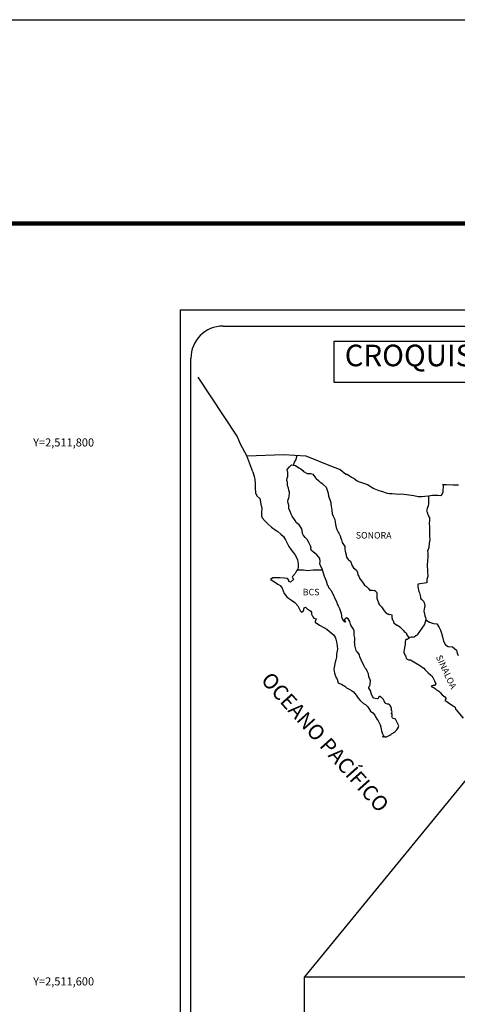
# Model space of a CAD drawing. Units: inches. Extents: x 421050 to 423450, y 2510157 to 2511957.
# Drawn here: x 422980 to 423142, y 2511591 to 2511957 of the extents above; entities that cross this region are included whole.
import ezdxf
from ezdxf.enums import TextEntityAlignment as Align

# ---------------------------------------------------------------- set-up
doc = ezdxf.new("R2010")
doc.units = ezdxf.units.IN
doc.header["$MEASUREMENT"] = 0
for name, color, linetype in [('CVL_RET_TX', 2, 'Continuous'), ('Lomo', 7, 'Continuous'), ('MARGEN', 7, 'Continuous'), ('VIAS', 8, 'Continuous')]:
    doc.layers.add(name, color=color, linetype=linetype)
doc.styles.add('MONOTXT4', font='MONOTXT4.shx')
doc.styles.add('ROMANS', font='ROMANS', dxfattribs={"height": 0.2})
picture_1 = doc.add_image_def('image4.jpg', size_in_pixel=(3477, 2832))

msp = doc.modelspace()

# ---------------------------------------------------------------- linework, layer by layer
at = {"layer": 'Lomo', "color": 7}
for p, q in [((423039.39, 2510251.56, 1.16), (423039.39, 2511849.19, 1.16)), ((423039.39, 2511849.19, 1.16), (423353.68, 2511849.19, 1.16)), ((423055.19, 2511843.21, 1.16), (423338.96, 2511843.21, 1.16)), ((423043.19, 2511414.61, 1.16), (423043.19, 2511831.21, 1.16))]:
    msp.add_line(p, q, dxfattribs=at)
at = {"layer": 'Lomo', "color": 5, "linetype": 'Continuous'}
for p, q in [((423079.75, 2511790.98, 1.16), (423080.58, 2511791.72, 1.16)), ((423080.58, 2511791.72, 1.16), (423082, 2511791.43, 1.16)), ((423066.23, 2511789.09, 1.16), (423066.72, 2511787.37, 1.16)), ((423078.97, 2511789.95, 1.16), (423079.75, 2511790.98, 1.16)), ((423079.21, 2511788.86, 1.16), (423078.97, 2511789.95, 1.16)), ((423079.17, 2511787.33, 1.16), (423079.21, 2511788.86, 1.16)), ((423082, 2511791.43, 1.16), (423083.23, 2511790.64, 1.16)), ((423083.23, 2511790.64, 1.16), (423083.96, 2511790.25, 1.16)), ((423083.96, 2511790.25, 1.16), (423084.7, 2511789.56, 1.16)), ((423084.7, 2511789.56, 1.16), (423084.99, 2511789.22, 1.16)), ((423084.99, 2511789.22, 1.16), (423086.32, 2511788.42, 1.16)), ((423086.32, 2511788.42, 1.16), (423087.54, 2511788.48, 1.16)), ((423087.54, 2511788.48, 1.16), (423088.52, 2511788.23, 1.16)), ((423088.52, 2511788.23, 1.16), (423089.45, 2511786.9, 1.16)), ((423066.72, 2511787.37, 1.16), (423066.92, 2511786.43, 1.16)), ((423066.92, 2511786.43, 1.16), (423067.02, 2511784.56, 1.16)), ((423067.02, 2511784.56, 1.16), (423067.02, 2511782.98, 1.16)), ((423078.87, 2511785.9, 1.16), (423078.97, 2511786.69, 1.16)), ((423078.92, 2511785.51, 1.16), (423078.87, 2511785.9, 1.16)), ((423079.07, 2511785.21, 1.16), (423078.92, 2511785.51, 1.16)), ((423078.97, 2511786.69, 1.16), (423079.17, 2511787.33, 1.16)), ((423079.02, 2511784.07, 1.16), (423079.07, 2511785.21, 1.16)), ((423079.07, 2511785.21, 1.16), (423079.07, 2511785.21, 1.16)), ((423089.45, 2511786.9, 1.16), (423089.7, 2511786.65, 1.16)), ((423089.7, 2511786.65, 1.16), (423090.68, 2511785.81, 1.16)), ((423090.68, 2511785.81, 1.16), (423091.22, 2511785.27, 1.16)), ((423091.22, 2511785.27, 1.16), (423092.15, 2511784.63, 1.16)), ((423092.15, 2511784.63, 1.16), (423092.25, 2511784.38, 1.16)), ((423092.25, 2511784.38, 1.16), (423093.47, 2511783.4, 1.16)), ((423067.02, 2511782.98, 1.16), (423067.22, 2511781.25, 1.16)), ((423067.22, 2511781.25, 1.16), (423067.66, 2511780.21, 1.16)), ((423079.46, 2511783.04, 1.16), (423079.02, 2511784.07, 1.16)), ((423079.56, 2511782.29, 1.16), (423079.46, 2511783.04, 1.16)), ((423079.81, 2511781.61, 1.16), (423079.56, 2511782.29, 1.16)), ((423079.71, 2511780.12, 1.16), (423079.86, 2511781.11, 1.16)), ((423079.86, 2511781.11, 1.16), (423079.81, 2511781.61, 1.16)), ((423093.47, 2511783.4, 1.16), (423093.97, 2511781.87, 1.16)), ((423093.97, 2511781.87, 1.16), (423094.17, 2511781.12, 1.16)), ((423094.17, 2511781.12, 1.16), (423094.27, 2511780.09, 1.16)), ((423067.66, 2511780.21, 1.16), (423068.74, 2511779.22, 1.16)), ((423068.74, 2511779.22, 1.16), (423069.18, 2511777.15, 1.16)), ((423069.18, 2511777.15, 1.16), (423069.48, 2511775.53, 1.16)), ((423079.23, 2511778.1, 1.16), (423079.32, 2511778.84, 1.16)), ((423079.28, 2511777.41, 1.16), (423079.23, 2511778.1, 1.16)), ((423079.52, 2511776.68, 1.16), (423079.28, 2511777.41, 1.16)), ((423079.32, 2511778.84, 1.16), (423079.52, 2511779.24, 1.16)), ((423079.52, 2511779.24, 1.16), (423079.57, 2511779.38, 1.16)), ((423079.57, 2511779.38, 1.16), (423079.71, 2511780.12, 1.16)), ((423094.27, 2511780.09, 1.16), (423094.85, 2511778.42, 1.16)), ((423094.85, 2511778.42, 1.16), (423095.1, 2511777.77, 1.16)), ((423095.1, 2511777.77, 1.16), (423095.2, 2511777.18, 1.16)), ((423095.2, 2511777.18, 1.16), (423095.3, 2511776.39, 1.16)), ((423069.43, 2511773.95, 1.16), (423069.38, 2511772.81, 1.16)), ((423069.48, 2511775.53, 1.16), (423069.43, 2511773.95, 1.16)), ((423079.57, 2511775.49, 1.16), (423079.52, 2511776.68, 1.16)), ((423080.06, 2511774.35, 1.16), (423079.57, 2511775.49, 1.16)), ((423080.41, 2511773.36, 1.16), (423080.06, 2511774.35, 1.16)), ((423095.3, 2511776.39, 1.16), (423095.5, 2511774.86, 1.16)), ((423095.5, 2511774.86, 1.16), (423095.65, 2511773.48, 1.16)), ((423095.65, 2511773.48, 1.16), (423095.99, 2511772.69, 1.16)), ((423069.38, 2511772.81, 1.16), (423069.63, 2511772.07, 1.16)), ((423069.63, 2511772.07, 1.16), (423070.61, 2511770.89, 1.16)), ((423070.61, 2511770.89, 1.16), (423071.74, 2511769.8, 1.16)), ((423071.74, 2511769.8, 1.16), (423073.07, 2511768.57, 1.16)), ((423080.8, 2511772.68, 1.16), (423080.41, 2511773.36, 1.16)), ((423081.93, 2511771, 1.16), (423080.8, 2511772.68, 1.16)), ((423082.42, 2511770.16, 1.16), (423081.93, 2511771, 1.16)), ((423083.35, 2511769.47, 1.16), (423082.42, 2511770.16, 1.16)), ((423095.99, 2511772.69, 1.16), (423096.28, 2511772.2, 1.16)), ((423096.28, 2511772.2, 1.16), (423096.63, 2511771.41, 1.16)), ((423096.63, 2511771.41, 1.16), (423096.78, 2511770.37, 1.16)), ((423096.78, 2511770.37, 1.16), (423096.93, 2511769.49, 1.16)), ((423073.07, 2511768.57, 1.16), (423074.44, 2511767.54, 1.16)), ((423074.44, 2511767.54, 1.16), (423075.42, 2511766.9, 1.16)), ((423075.42, 2511766.9, 1.16), (423076.65, 2511766.01, 1.16)), ((423084.39, 2511767.94, 1.16), (423083.35, 2511769.47, 1.16)), ((423084.69, 2511766.56, 1.16), (423084.39, 2511767.94, 1.16)), ((423084.53, 2511766.41, 1.16), (423084.69, 2511766.56, 1.16)), ((423084.88, 2511765.77, 1.16), (423084.53, 2511766.41, 1.16)), ((423096.93, 2511769.49, 1.16), (423097.12, 2511768.5, 1.16)), ((423097.12, 2511768.5, 1.16), (423097.42, 2511767.66, 1.16)), ((423097.42, 2511767.66, 1.16), (423097.81, 2511766.72, 1.16)), ((423097.81, 2511766.72, 1.16), (423098.06, 2511766.28, 1.16)), ((423098.06, 2511766.28, 1.16), (423098.4, 2511765.84, 1.16)), ((423076.65, 2511766.01, 1.16), (423077.53, 2511765.12, 1.16)), ((423077.53, 2511765.12, 1.16), (423078.37, 2511763.84, 1.16)), ((423078.37, 2511763.84, 1.16), (423078.86, 2511762.85, 1.16)), ((423078.86, 2511762.85, 1.16), (423079.55, 2511761.42, 1.16)), ((423085.62, 2511764.73, 1.16), (423084.88, 2511765.77, 1.16)), ((423086.4, 2511763.95, 1.16), (423085.62, 2511764.73, 1.16)), ((423086.94, 2511762.91, 1.16), (423086.4, 2511763.95, 1.16)), ((423087.63, 2511761.63, 1.16), (423086.94, 2511762.91, 1.16)), ((423098.4, 2511765.84, 1.16), (423098.6, 2511765.29, 1.16)), ((423098.6, 2511765.29, 1.16), (423098.89, 2511764.45, 1.16)), ((423098.89, 2511764.45, 1.16), (423099.09, 2511763.81, 1.16)), ((423099.09, 2511763.81, 1.16), (423099.34, 2511762.93, 1.16)), ((423099.34, 2511762.93, 1.16), (423100.32, 2511761.44, 1.16)), ((423079.55, 2511761.42, 1.16), (423080.43, 2511760.14, 1.16)), ((423080.43, 2511760.14, 1.16), (423081.31, 2511759.01, 1.16)), ((423081.31, 2511759.01, 1.16), (423082.05, 2511758.07, 1.16)), ((423087.82, 2511760.74, 1.16), (423087.63, 2511761.63, 1.16)), ((423087.78, 2511760.59, 1.16), (423087.82, 2511760.74, 1.16)), ((423087.83, 2511760.05, 1.16), (423087.78, 2511760.59, 1.16)), ((423088.66, 2511759.31, 1.16), (423087.83, 2511760.05, 1.16)), ((423089.25, 2511758.96, 1.16), (423088.66, 2511759.31, 1.16)), ((423089.99, 2511758.28, 1.16), (423089.25, 2511758.96, 1.16)), ((423100.32, 2511761.44, 1.16), (423100.32, 2511760.41, 1.16)), ((423100.32, 2511760.41, 1.16), (423100.42, 2511759.71, 1.16)), ((423100.42, 2511759.71, 1.16), (423100.81, 2511758.24, 1.16)), ((423082.05, 2511758.07, 1.16), (423082.78, 2511756.49, 1.16)), ((423082.78, 2511756.49, 1.16), (423083.03, 2511755.01, 1.16)), ((423090.67, 2511757.48, 1.16), (423089.99, 2511758.28, 1.16)), ((423091.07, 2511756.95, 1.16), (423090.67, 2511757.48, 1.16)), ((423091.21, 2511755.86, 1.16), (423091.07, 2511756.95, 1.16)), ((423091.12, 2511754.97, 1.16), (423091.21, 2511755.86, 1.16)), ((423100.81, 2511758.24, 1.16), (423100.81, 2511758.04, 1.16)), ((423100.81, 2511758.04, 1.16), (423101.01, 2511757.45, 1.16)), ((423101.01, 2511757.45, 1.16), (423101.55, 2511756.61, 1.16)), ((423101.55, 2511756.61, 1.16), (423101.65, 2511756.46, 1.16)), ((423101.65, 2511756.46, 1.16), (423102.44, 2511755.97, 1.16)), ((423102.44, 2511755.97, 1.16), (423103.08, 2511754.24, 1.16)), ((423082.45, 2511752.3, 1.16), (423081.96, 2511751.36, 1.16)), ((423082.84, 2511753.03, 1.16), (423082.45, 2511752.3, 1.16)), ((423083.04, 2511753.68, 1.16), (423082.84, 2511753.03, 1.16)), ((423083.03, 2511755.01, 1.16), (423083.04, 2511753.68, 1.16)), ((423091.46, 2511753.98, 1.16), (423091.12, 2511754.97, 1.16)), ((423091.9, 2511753.05, 1.16), (423091.46, 2511753.98, 1.16)), ((423092.25, 2511751.91, 1.16), (423091.9, 2511753.05, 1.16)), ((423092.84, 2511750.23, 1.16), (423092.25, 2511751.91, 1.16)), ((423103.08, 2511754.24, 1.16), (423103.51, 2511753.45, 1.16)), ((423103.51, 2511753.45, 1.16), (423104.7, 2511752.62, 1.16)), ((423104.7, 2511752.62, 1.16), (423105.04, 2511751.68, 1.16)), ((423105.04, 2511751.68, 1.16), (423105.19, 2511750.88, 1.16)), ((423073.68, 2511749.82, 1.16), (423072.8, 2511749.13, 1.16)), ((423072.8, 2511749.13, 1.16), (423073.05, 2511749.03, 1.16)), ((423073.05, 2511749.03, 1.16), (423074.22, 2511748.24, 1.16)), ((423074.81, 2511749.72, 1.16), (423073.68, 2511749.82, 1.16)), ((423074.22, 2511748.24, 1.16), (423075.45, 2511747.45, 1.16)), ((423076.23, 2511749.78, 1.16), (423074.81, 2511749.72, 1.16)), ((423078, 2511749.58, 1.16), (423076.23, 2511749.78, 1.16)), ((423079.12, 2511749.48, 1.16), (423078, 2511749.58, 1.16)), ((423079.56, 2511748.84, 1.16), (423079.12, 2511749.48, 1.16)), ((423079.61, 2511748.44, 1.16), (423079.56, 2511748.84, 1.16)), ((423080.16, 2511748.15, 1.16), (423079.61, 2511748.44, 1.16)), ((423081.23, 2511749.14, 1.16), (423080.16, 2511748.15, 1.16)), ((423080.94, 2511750.22, 1.16), (423080.74, 2511749.98, 1.16)), ((423080.74, 2511749.98, 1.16), (423081.23, 2511749.14, 1.16)), ((423081.96, 2511751.36, 1.16), (423080.94, 2511750.22, 1.16)), ((423093.19, 2511749.4, 1.16), (423092.84, 2511750.23, 1.16)), ((423093.48, 2511748.56, 1.16), (423093.19, 2511749.4, 1.16)), ((423093.93, 2511747.17, 1.16), (423093.48, 2511748.56, 1.16)), ((423105.19, 2511750.88, 1.16), (423105.48, 2511750.35, 1.16)), ((423105.48, 2511750.35, 1.16), (423105.73, 2511749.61, 1.16)), ((423105.73, 2511749.61, 1.16), (423105.97, 2511749.21, 1.16)), ((423105.97, 2511749.21, 1.16), (423106.91, 2511748.18, 1.16)), ((423106.91, 2511748.18, 1.16), (423107.69, 2511747.09, 1.16)), ((423075.45, 2511747.45, 1.16), (423076.29, 2511746.96, 1.16)), ((423076.29, 2511746.96, 1.16), (423077.12, 2511745.97, 1.16)), ((423077.12, 2511745.97, 1.16), (423077.51, 2511744.94, 1.16)), ((423077.51, 2511744.94, 1.16), (423077.86, 2511744, 1.16)), ((423093.97, 2511747.03, 1.16), (423093.93, 2511747.17, 1.16)), ((423094.27, 2511746.68, 1.16), (423093.97, 2511747.03, 1.16)), ((423094.42, 2511746.09, 1.16), (423094.27, 2511746.68, 1.16)), ((423095.44, 2511744.96, 1.16), (423094.42, 2511746.09, 1.16)), ((423097.46, 2511740.47, 1.16), (423095.44, 2511744.96, 1.16)), ((423107.69, 2511747.09, 1.16), (423108.33, 2511746.5, 1.16)), ((423108.33, 2511746.5, 1.16), (423109.17, 2511745.76, 1.16)), ((423109.17, 2511745.76, 1.16), (423109.56, 2511745.07, 1.16)), ((423109.56, 2511745.07, 1.16), (423110, 2511745.17, 1.16)), ((423110, 2511745.17, 1.16), (423110.29, 2511745.22, 1.16)), ((423110.29, 2511745.22, 1.16), (423110.64, 2511745.17, 1.16)), ((423110.64, 2511745.17, 1.16), (423111.18, 2511745.07, 1.16)), ((423111.18, 2511745.07, 1.16), (423111.42, 2511745.02, 1.16)), ((423111.42, 2511745.02, 1.16), (423112.25, 2511744.29, 1.16)), ((423112.25, 2511744.29, 1.16), (423112.2, 2511742.95, 1.16)), ((423077.86, 2511744, 1.16), (423078.84, 2511742.67, 1.16)), ((423078.84, 2511742.67, 1.16), (423079.42, 2511742.22, 1.16)), ((423079.42, 2511742.22, 1.16), (423080.55, 2511741.49, 1.16)), ((423080.55, 2511741.49, 1.16), (423081.83, 2511740.65, 1.16)), ((423081.83, 2511740.65, 1.16), (423082.96, 2511739.32, 1.16)), ((423112.2, 2511742.95, 1.16), (423112.2, 2511742.16, 1.16)), ((423112.2, 2511742.16, 1.16), (423112.55, 2511741.07, 1.16)), ((423112.55, 2511741.07, 1.16), (423112.7, 2511740.82, 1.16)), ((423112.7, 2511740.82, 1.16), (423113, 2511740.14, 1.16)), ((423082.96, 2511739.32, 1.16), (423083.55, 2511738.18, 1.16)), ((423083.55, 2511738.18, 1.16), (423083.89, 2511737.44, 1.16)), ((423083.89, 2511737.44, 1.16), (423084.23, 2511737, 1.16)), ((423084.23, 2511737, 1.16), (423084.29, 2511737, 1.16)), ((423084.29, 2511737, 1.16), (423084.87, 2511737.4, 1.16)), ((423084.87, 2511737.4, 1.16), (423085.02, 2511737.65, 1.16)), ((423085.02, 2511737.65, 1.16), (423085.12, 2511738.04, 1.16)), ((423085.12, 2511738.04, 1.16), (423085.31, 2511738.68, 1.16)), ((423085.31, 2511738.68, 1.16), (423085.71, 2511738.83, 1.16)), ((423085.71, 2511738.83, 1.16), (423086.54, 2511738.19, 1.16)), ((423086.54, 2511738.19, 1.16), (423087.03, 2511737.89, 1.16)), ((423087.03, 2511737.89, 1.16), (423087.76, 2511737.45, 1.16)), ((423087.76, 2511737.45, 1.16), (423088.01, 2511737.05, 1.16)), ((423088.01, 2511737.05, 1.16), (423088.01, 2511736.27, 1.16)), ((423097.61, 2511740.02, 1.16), (423097.46, 2511740.47, 1.16)), ((423097.86, 2511739.63, 1.16), (423097.61, 2511740.02, 1.16)), ((423098, 2511739.24, 1.16), (423097.86, 2511739.63, 1.16)), ((423098.35, 2511738.55, 1.16), (423098, 2511739.24, 1.16)), ((423098.49, 2511738.2, 1.16), (423098.35, 2511738.55, 1.16)), ((423098.88, 2511737.12, 1.16), (423098.49, 2511738.2, 1.16)), ((423099.09, 2511736.57, 1.16), (423098.88, 2511737.12, 1.16)), ((423113, 2511740.14, 1.16), (423113.19, 2511739.79, 1.16)), ((423113.19, 2511739.79, 1.16), (423113.92, 2511739, 1.16)), ((423113.92, 2511739, 1.16), (423114.66, 2511737.87, 1.16)), ((423114.66, 2511737.87, 1.16), (423114.96, 2511737.52, 1.16)), ((423114.96, 2511737.52, 1.16), (423115.55, 2511736.83, 1.16)), ((423088.01, 2511736.27, 1.16), (423088.5, 2511735.33, 1.16)), ((423088.5, 2511735.33, 1.16), (423088.89, 2511734.84, 1.16)), ((423088.89, 2511734.84, 1.16), (423089.73, 2511734.49, 1.16)), ((423089.73, 2511734.49, 1.16), (423089.34, 2511733.5, 1.16)), ((423089.34, 2511733.5, 1.16), (423089.39, 2511733.3, 1.16)), ((423089.39, 2511733.3, 1.16), (423090.91, 2511732.17, 1.16)), ((423099.23, 2511735.68, 1.16), (423099.09, 2511736.57, 1.16)), ((423099.18, 2511735.19, 1.16), (423099.23, 2511735.68, 1.16)), ((423099.43, 2511734.55, 1.16), (423099.18, 2511735.19, 1.16)), ((423099.97, 2511733.76, 1.16), (423099.43, 2511734.55, 1.16)), ((423100.07, 2511733.47, 1.16), (423099.97, 2511733.76, 1.16)), ((423100.17, 2511733.37, 1.16), (423100.07, 2511733.47, 1.16)), ((423100.41, 2511733.32, 1.16), (423100.17, 2511733.37, 1.16)), ((423100.41, 2511734.6, 1.16), (423100.22, 2511734.35, 1.16)), ((423100.22, 2511734.35, 1.16), (423100.22, 2511734.15, 1.16)), ((423100.22, 2511734.15, 1.16), (423100.56, 2511733.37, 1.16)), ((423100.56, 2511734.7, 1.16), (423100.41, 2511734.6, 1.16)), ((423100.56, 2511733.37, 1.16), (423100.41, 2511733.32, 1.16)), ((423100.41, 2511733.32, 1.16), (423100.41, 2511733.32, 1.16)), ((423100.65, 2511734.8, 1.16), (423100.56, 2511734.7, 1.16)), ((423100.8, 2511734.84, 1.16), (423100.65, 2511734.8, 1.16)), ((423100.9, 2511734.9, 1.16), (423100.8, 2511734.84, 1.16)), ((423101.54, 2511734.5, 1.16), (423100.9, 2511734.9, 1.16)), ((423101.78, 2511734.16, 1.16), (423101.54, 2511734.5, 1.16)), ((423102.22, 2511733.51, 1.16), (423101.78, 2511734.16, 1.16)), ((423102.47, 2511732.58, 1.16), (423102.22, 2511733.51, 1.16)), ((423115.55, 2511736.83, 1.16), (423115.69, 2511736.74, 1.16)), ((423115.69, 2511736.74, 1.16), (423115.69, 2511736.68, 1.16)), ((423115.69, 2511736.68, 1.16), (423115.79, 2511736.59, 1.16)), ((423115.79, 2511736.59, 1.16), (423116.03, 2511736.44, 1.16)), ((423116.03, 2511736.44, 1.16), (423116.18, 2511736.39, 1.16)), ((423116.18, 2511736.39, 1.16), (423116.48, 2511736.34, 1.16)), ((423116.48, 2511736.34, 1.16), (423116.77, 2511736.15, 1.16)), ((423116.77, 2511736.15, 1.16), (423116.82, 2511736.15, 1.16)), ((423116.82, 2511736.15, 1.16), (423116.77, 2511736.05, 1.16)), ((423116.77, 2511736.05, 1.16), (423116.82, 2511736.09, 1.16)), ((423116.82, 2511736.09, 1.16), (423116.97, 2511736.25, 1.16)), ((423116.97, 2511736.25, 1.16), (423117.9, 2511736.09, 1.16)), ((423117.8, 2511735.9, 1.16), (423117.75, 2511735.06, 1.16)), ((423117.75, 2511735.06, 1.16), (423117.86, 2511734.62, 1.16)), ((423117.9, 2511736.09, 1.16), (423117.8, 2511735.9, 1.16)), ((423117.86, 2511734.62, 1.16), (423117.9, 2511734.32, 1.16)), ((423117.9, 2511734.32, 1.16), (423117.9, 2511734.32, 1.16)), ((423117.9, 2511734.32, 1.16), (423118.24, 2511733.88, 1.16)), ((423118.24, 2511733.88, 1.16), (423118.29, 2511733.83, 1.16)), ((423118.29, 2511733.83, 1.16), (423118.35, 2511733.63, 1.16)), ((423118.35, 2511733.63, 1.16), (423118.44, 2511733.09, 1.16)), ((423090.91, 2511732.17, 1.16), (423092.57, 2511731.29, 1.16)), ((423092.57, 2511731.29, 1.16), (423093.6, 2511730.69, 1.16)), ((423093.6, 2511730.69, 1.16), (423094.63, 2511729.9, 1.16)), ((423094.63, 2511729.9, 1.16), (423095.18, 2511729.46, 1.16)), ((423102.57, 2511732.14, 1.16), (423102.47, 2511732.58, 1.16)), ((423103.5, 2511730.7, 1.16), (423102.57, 2511732.14, 1.16)), ((423103.8, 2511730.06, 1.16), (423103.5, 2511730.7, 1.16)), ((423103.8, 2511729.23, 1.16), (423103.8, 2511730.06, 1.16)), ((423118.44, 2511733.09, 1.16), (423118.64, 2511732.94, 1.16)), ((423118.64, 2511732.94, 1.16), (423119.62, 2511732.25, 1.16)), ((423119.62, 2511732.25, 1.16), (423119.91, 2511732.15, 1.16)), ((423119.91, 2511732.15, 1.16), (423120.74, 2511731.56, 1.16)), ((423120.74, 2511731.56, 1.16), (423121.14, 2511731.21, 1.16)), ((423121.14, 2511731.21, 1.16), (423122.17, 2511730.18, 1.16)), ((423122.17, 2511730.18, 1.16), (423122.42, 2511729.88, 1.16)), ((423122.42, 2511729.88, 1.16), (423123.06, 2511729.29, 1.16)), ((423095.18, 2511729.46, 1.16), (423096.11, 2511728.57, 1.16)), ((423096.11, 2511728.57, 1.16), (423096.75, 2511727.69, 1.16)), ((423096.75, 2511727.69, 1.16), (423096.99, 2511726.95, 1.16)), ((423096.99, 2511726.95, 1.16), (423097.29, 2511725.96, 1.16)), ((423097.29, 2511725.96, 1.16), (423097.49, 2511724.48, 1.16)), ((423103.75, 2511728.53, 1.16), (423103.8, 2511729.23, 1.16)), ((423104, 2511727.55, 1.16), (423103.75, 2511728.53, 1.16)), ((423103.9, 2511726.01, 1.16), (423104.05, 2511726.41, 1.16)), ((423104, 2511725.38, 1.16), (423103.9, 2511726.01, 1.16)), ((423104.09, 2511726.9, 1.16), (423104, 2511727.55, 1.16)), ((423104.05, 2511726.41, 1.16), (423104.09, 2511726.9, 1.16)), ((423122.71, 2511725.99, 1.16), (423122.67, 2511725, 1.16)), ((423122.81, 2511726.68, 1.16), (423122.71, 2511725.99, 1.16)), ((423123.01, 2511726.83, 1.16), (423122.81, 2511726.68, 1.16)), ((423123.45, 2511726.92, 1.16), (423123.01, 2511726.83, 1.16)), ((423123.06, 2511729.29, 1.16), (423123.35, 2511728.55, 1.16)), ((423123.35, 2511728.55, 1.16), (423123.79, 2511727.81, 1.16)), ((423123.69, 2511727.08, 1.16), (423123.45, 2511726.92, 1.16)), ((423123.84, 2511727.08, 1.16), (423123.69, 2511727.08, 1.16)), ((423123.79, 2511727.81, 1.16), (423124.08, 2511727.37, 1.16)), ((423124.08, 2511727.27, 1.16), (423123.84, 2511727.08, 1.16)), ((423124.08, 2511727.37, 1.16), (423124.08, 2511727.27, 1.16)), ((423097.58, 2511723.24, 1.16), (423097.24, 2511721.42, 1.16)), ((423097.49, 2511724.48, 1.16), (423097.58, 2511723.24, 1.16)), ((423104.05, 2511724.73, 1.16), (423104, 2511725.38, 1.16)), ((423104.29, 2511723.75, 1.16), (423104.05, 2511724.73, 1.16)), ((423104.5, 2511722.81, 1.16), (423104.29, 2511723.75, 1.16)), ((423104.78, 2511722.32, 1.16), (423104.5, 2511722.81, 1.16)), ((423105.18, 2511722.02, 1.16), (423104.78, 2511722.32, 1.16)), ((423122.42, 2511723.02, 1.16), (423122.23, 2511722.28, 1.16)), ((423122.23, 2511722.28, 1.16), (423122.28, 2511722.08, 1.16)), ((423122.47, 2511723.86, 1.16), (423122.42, 2511723.02, 1.16)), ((423122.67, 2511725, 1.16), (423122.47, 2511723.86, 1.16)), ((423096.95, 2511719.39, 1.16), (423096.81, 2511718.46, 1.16)), ((423097.2, 2511720.34, 1.16), (423096.95, 2511719.39, 1.16)), ((423097.24, 2511721.42, 1.16), (423097.2, 2511720.34, 1.16)), ((423105.77, 2511721.18, 1.16), (423105.18, 2511722.02, 1.16)), ((423105.92, 2511720.44, 1.16), (423105.77, 2511721.18, 1.16)), ((423106.41, 2511719.31, 1.16), (423105.92, 2511720.44, 1.16)), ((423106.71, 2511718.66, 1.16), (423106.41, 2511719.31, 1.16)), ((423107.29, 2511717.63, 1.16), (423106.71, 2511718.66, 1.16)), ((423122.28, 2511722.08, 1.16), (423122.53, 2511721.4, 1.16)), ((423122.53, 2511721.4, 1.16), (423122.63, 2511721.2, 1.16)), ((423122.63, 2511721.2, 1.16), (423122.82, 2511720.85, 1.16)), ((423122.82, 2511720.85, 1.16), (423122.97, 2511720.41, 1.16)), ((423122.97, 2511720.41, 1.16), (423123.07, 2511719.97, 1.16)), ((423123.07, 2511719.97, 1.16), (423123.46, 2511719.52, 1.16)), ((423123.46, 2511719.52, 1.16), (423124, 2511719.27, 1.16)), ((423124, 2511719.27, 1.16), (423124.68, 2511719.27, 1.16)), ((423124.68, 2511719.27, 1.16), (423128.37, 2511717.11, 1.16)), ((423096.81, 2511718.46, 1.16), (423096.32, 2511715.84, 1.16)), ((423096.32, 2511715.84, 1.16), (423096.47, 2511714.36, 1.16)), ((423107.54, 2511716.99, 1.16), (423107.29, 2511717.63, 1.16)), ((423107.79, 2511716.5, 1.16), (423107.54, 2511716.99, 1.16)), ((423107.88, 2511716.25, 1.16), (423107.79, 2511716.5, 1.16)), ((423107.98, 2511716.1, 1.16), (423107.88, 2511716.25, 1.16)), ((423107.98, 2511716.1, 1.16), (423107.98, 2511716.1, 1.16)), ((423108.33, 2511715.71, 1.16), (423107.98, 2511716.1, 1.16)), ((423108.62, 2511715.16, 1.16), (423108.33, 2511715.71, 1.16)), ((423109.07, 2511714.18, 1.16), (423108.62, 2511715.16, 1.16)), ((423128.37, 2511717.11, 1.16), (423129.05, 2511716.61, 1.16)), ((423129.05, 2511716.61, 1.16), (423129.64, 2511716.27, 1.16)), ((423129.64, 2511716.27, 1.16), (423130.08, 2511715.68, 1.16)), ((423130.08, 2511715.68, 1.16), (423130.57, 2511715.29, 1.16)), ((423130.57, 2511715.29, 1.16), (423131.21, 2511714.45, 1.16)), ((423096.47, 2511714.36, 1.16), (423097.16, 2511712.69, 1.16)), ((423097.16, 2511712.69, 1.16), (423097.45, 2511712.19, 1.16)), ((423097.45, 2511712.19, 1.16), (423097.9, 2511710.81, 1.16)), ((423109.21, 2511713, 1.16), (423109.07, 2511714.18, 1.16)), ((423109.75, 2511711.96, 1.16), (423109.21, 2511713, 1.16)), ((423109.85, 2511711.57, 1.16), (423109.75, 2511711.96, 1.16)), ((423109.85, 2511711.26, 1.16), (423109.85, 2511711.57, 1.16)), ((423131.21, 2511714.45, 1.16), (423132.24, 2511713.66, 1.16)), ((423132.24, 2511713.66, 1.16), (423132.68, 2511713.27, 1.16)), ((423132.68, 2511713.27, 1.16), (423133.03, 2511712.72, 1.16)), ((423133.03, 2511712.72, 1.16), (423133.42, 2511712.03, 1.16)), ((423133.42, 2511712.03, 1.16), (423133.61, 2511711.59, 1.16)), ((423133.61, 2511711.59, 1.16), (423134.1, 2511710.4, 1.16)), ((423097.9, 2511710.81, 1.16), (423098.34, 2511710.56, 1.16)), ((423098.34, 2511710.56, 1.16), (423099.13, 2511710.32, 1.16)), ((423099.13, 2511710.32, 1.16), (423100.4, 2511709.58, 1.16)), ((423100.4, 2511709.58, 1.16), (423100.99, 2511708.99, 1.16)), ((423100.99, 2511708.99, 1.16), (423101.43, 2511708.64, 1.16)), ((423101.43, 2511708.64, 1.16), (423101.92, 2511708.45, 1.16)), ((423101.92, 2511708.45, 1.16), (423101.92, 2511708.45, 1.16)), ((423101.92, 2511708.45, 1.16), (423102.76, 2511708, 1.16)), ((423102.76, 2511708, 1.16), (423103.53, 2511707.41, 1.16)), ((423109.27, 2511709.24, 1.16), (423109.31, 2511709.29, 1.16)), ((423109.27, 2511708.8, 1.16), (423109.27, 2511709.24, 1.16)), ((423109.95, 2511707.67, 1.16), (423109.27, 2511708.8, 1.16)), ((423109.31, 2511709.29, 1.16), (423109.36, 2511709.4, 1.16)), ((423109.36, 2511709.4, 1.16), (423109.61, 2511709.74, 1.16)), ((423109.61, 2511709.74, 1.16), (423109.76, 2511710.18, 1.16)), ((423109.76, 2511710.18, 1.16), (423109.8, 2511710.62, 1.16)), ((423109.8, 2511710.62, 1.16), (423109.85, 2511711.26, 1.16)), ((423109.95, 2511707.32, 1.16), (423109.95, 2511707.67, 1.16)), ((423133.08, 2511709.76, 1.16), (423132.44, 2511709.56, 1.16)), ((423132.44, 2511709.56, 1.16), (423133.03, 2511709.17, 1.16)), ((423133.03, 2511709.17, 1.16), (423133.37, 2511709.02, 1.16)), ((423133.37, 2511709.76, 1.16), (423133.08, 2511709.76, 1.16)), ((423133.57, 2511709.76, 1.16), (423133.37, 2511709.76, 1.16)), ((423133.37, 2511709.02, 1.16), (423133.96, 2511708.58, 1.16)), ((423133.67, 2511709.76, 1.16), (423133.57, 2511709.76, 1.16)), ((423134.1, 2511710.4, 1.16), (423133.67, 2511709.76, 1.16)), ((423133.96, 2511708.58, 1.16), (423134.35, 2511708.23, 1.16)), ((423134.1, 2511710.4, 1.16), (423134.1, 2511710.4, 1.16)), ((423134.35, 2511708.23, 1.16), (423134.8, 2511707.94, 1.16)), ((423134.8, 2511707.94, 1.16), (423135.19, 2511707.74, 1.16)), ((423135.19, 2511707.74, 1.16), (423135.73, 2511707.2, 1.16)), ((423103.53, 2511707.41, 1.16), (423104.52, 2511706.23, 1.16)), ((423104.52, 2511706.23, 1.16), (423105.3, 2511705.14, 1.16)), ((423105.3, 2511705.14, 1.16), (423106.19, 2511704.15, 1.16)), ((423106.19, 2511704.15, 1.16), (423107.22, 2511703.17, 1.16)), ((423110.11, 2511707.02, 1.16), (423109.95, 2511707.32, 1.16)), ((423110.2, 2511706.63, 1.16), (423110.11, 2511707.02, 1.16)), ((423110.6, 2511705.74, 1.16), (423110.2, 2511706.63, 1.16)), ((423111.14, 2511705.05, 1.16), (423110.6, 2511705.74, 1.16)), ((423111.58, 2511704.95, 1.16), (423111.14, 2511705.05, 1.16)), ((423112.41, 2511704.81, 1.16), (423111.58, 2511704.95, 1.16)), ((423112.7, 2511704.95, 1.16), (423112.41, 2511704.81, 1.16)), ((423112.75, 2511705, 1.16), (423112.7, 2511704.95, 1.16)), ((423112.85, 2511705.25, 1.16), (423112.75, 2511705, 1.16)), ((423112.95, 2511705.65, 1.16), (423112.85, 2511705.25, 1.16)), ((423113.1, 2511705.75, 1.16), (423112.95, 2511705.65, 1.16)), ((423113.19, 2511705.75, 1.16), (423113.1, 2511705.75, 1.16)), ((423113.44, 2511705.69, 1.16), (423113.19, 2511705.75, 1.16)), ((423113.49, 2511705.65, 1.16), (423113.44, 2511705.69, 1.16)), ((423113.74, 2511705.54, 1.16), (423113.49, 2511705.65, 1.16)), ((423113.78, 2511705.5, 1.16), (423113.74, 2511705.54, 1.16)), ((423114.71, 2511704.66, 1.16), (423113.78, 2511705.5, 1.16)), ((423114.96, 2511704.12, 1.16), (423114.71, 2511704.66, 1.16)), ((423115.11, 2511703.72, 1.16), (423114.96, 2511704.12, 1.16)), ((423135.73, 2511707.2, 1.16), (423136.42, 2511706.31, 1.16)), ((423136.42, 2511706.31, 1.16), (423137.49, 2511705.62, 1.16)), ((423137.49, 2511705.62, 1.16), (423137.89, 2511704.98, 1.16)), ((423137.84, 2511704.83, 1.16), (423137.5, 2511704.29, 1.16)), ((423137.5, 2511704.29, 1.16), (423138.18, 2511703.84, 1.16)), ((423137.89, 2511704.98, 1.16), (423137.84, 2511704.83, 1.16)), ((423107.22, 2511703.17, 1.16), (423107.96, 2511702.73, 1.16)), ((423107.96, 2511702.73, 1.16), (423108.84, 2511701.89, 1.16)), ((423108.84, 2511701.89, 1.16), (423109.92, 2511700.26, 1.16)), ((423115.25, 2511703.43, 1.16), (423115.11, 2511703.72, 1.16)), ((423115.6, 2511703.13, 1.16), (423115.25, 2511703.43, 1.16)), ((423116.19, 2511702.84, 1.16), (423115.6, 2511703.13, 1.16)), ((423116.52, 2511702.88, 1.16), (423116.19, 2511702.84, 1.16)), ((423116.92, 2511702.63, 1.16), (423116.52, 2511702.88, 1.16)), ((423117.16, 2511702.39, 1.16), (423116.92, 2511702.63, 1.16)), ((423117.36, 2511702.05, 1.16), (423117.16, 2511702.39, 1.16)), ((423117.51, 2511701.61, 1.16), (423117.36, 2511702.05, 1.16)), ((423117.61, 2511701.21, 1.16), (423117.51, 2511701.61, 1.16)), ((423117.71, 2511700.71, 1.16), (423117.61, 2511701.21, 1.16)), ((423117.86, 2511700.07, 1.16), (423117.71, 2511700.71, 1.16)), ((423138.18, 2511703.84, 1.16), (423138.67, 2511703.45, 1.16)), ((423138.67, 2511703.45, 1.16), (423139.61, 2511702.9, 1.16)), ((423139.61, 2511702.9, 1.16), (423140.54, 2511702.32, 1.16)), ((423140.54, 2511702.32, 1.16), (423141.32, 2511701.77, 1.16)), ((423141.32, 2511701.77, 1.16), (423141.47, 2511701.28, 1.16)), ((423141.47, 2511701.28, 1.16), (423141.47, 2511700.98, 1.16)), ((423141.47, 2511700.98, 1.16), (423141.62, 2511700.79, 1.16)), ((423141.62, 2511700.79, 1.16), (423144.26, 2511697.68, 1.16)), ((423109.92, 2511700.26, 1.16), (423110.7, 2511699.67, 1.16)), ((423110.7, 2511699.67, 1.16), (423111.44, 2511698.83, 1.16)), ((423111.44, 2511698.83, 1.16), (423111.73, 2511698.14, 1.16)), ((423111.73, 2511698.14, 1.16), (423112.32, 2511697.16, 1.16)), ((423112.32, 2511697.16, 1.16), (423112.77, 2511696.67, 1.16)), ((423112.77, 2511696.67, 1.16), (423113.06, 2511695.97, 1.16)), ((423117.56, 2511699.23, 1.16), (423117.86, 2511700.07, 1.16)), ((423117.96, 2511699.28, 1.16), (423117.56, 2511699.23, 1.16)), ((423117.81, 2511698.25, 1.16), (423117.91, 2511698.54, 1.16)), ((423118.01, 2511697.76, 1.16), (423117.81, 2511698.25, 1.16)), ((423117.91, 2511698.54, 1.16), (423117.96, 2511698.84, 1.16)), ((423117.96, 2511698.84, 1.16), (423117.96, 2511699.28, 1.16)), ((423118.3, 2511697.51, 1.16), (423118.01, 2511697.76, 1.16)), ((423118.79, 2511697.41, 1.16), (423118.3, 2511697.51, 1.16)), ((423119.19, 2511697.26, 1.16), (423118.79, 2511697.41, 1.16)), ((423120.36, 2511694.89, 1.16), (423119.19, 2511697.26, 1.16)), ((423113.06, 2511695.97, 1.16), (423113.45, 2511695.18, 1.16)), ((423113.45, 2511695.18, 1.16), (423113.65, 2511694.34, 1.16)), ((423113.65, 2511694.34, 1.16), (423113.9, 2511692.96, 1.16)), ((423119.04, 2511692.77, 1.16), (423119.68, 2511693.41, 1.16)), ((423119.68, 2511693.41, 1.16), (423119.92, 2511693.71, 1.16)), ((423119.92, 2511693.71, 1.16), (423120.27, 2511694.3, 1.16)), ((423120.27, 2511694.3, 1.16), (423120.31, 2511694.6, 1.16)), ((423120.31, 2511694.6, 1.16), (423120.36, 2511694.89, 1.16)), ((423113.9, 2511692.96, 1.16), (423114.34, 2511691.83, 1.16)), ((423114.34, 2511691.83, 1.16), (423114.64, 2511691.14, 1.16)), ((423114.88, 2511690.65, 1.16), (423114.34, 2511690.89, 1.16)), ((423114.34, 2511690.89, 1.16), (423114.54, 2511690.79, 1.16)), ((423114.54, 2511690.79, 1.16), (423114.68, 2511690.89, 1.16)), ((423114.64, 2511691.14, 1.16), (423114.88, 2511690.65, 1.16)), ((423114.68, 2511690.89, 1.16), (423114.93, 2511690.94, 1.16)), ((423114.93, 2511690.94, 1.16), (423115.32, 2511690.6, 1.16)), ((423115.32, 2511690.6, 1.16), (423115.52, 2511690.75, 1.16)), ((423115.52, 2511690.75, 1.16), (423115.77, 2511690.79, 1.16)), ((423115.77, 2511690.79, 1.16), (423116.05, 2511690.85, 1.16)), ((423116.05, 2511690.85, 1.16), (423116.3, 2511690.99, 1.16)), ((423116.3, 2511690.99, 1.16), (423116.59, 2511691.14, 1.16)), ((423116.59, 2511691.14, 1.16), (423116.79, 2511691.29, 1.16)), ((423116.79, 2511691.29, 1.16), (423117.04, 2511691.39, 1.16)), ((423117.04, 2511691.39, 1.16), (423117.38, 2511691.63, 1.16)), ((423117.38, 2511691.63, 1.16), (423117.72, 2511691.88, 1.16)), ((423117.72, 2511691.88, 1.16), (423118.11, 2511692.08, 1.16)), ((423118.11, 2511692.08, 1.16), (423118.41, 2511692.28, 1.16)), ((423118.41, 2511692.28, 1.16), (423118.65, 2511692.47, 1.16)), ((423118.65, 2511692.47, 1.16), (423119.04, 2511692.77, 1.16))]:
    msp.add_line(p, q, dxfattribs=at)
at = {"layer": 'Lomo'}
msp.add_line((423154.31, 2511685.87, 1.15), (423085.33, 2511601.66), dxfattribs=at)
at = {"layer": 'Lomo', "color": 7, "elevation": 1.16}
msp.add_lwpolyline([(423096.33, 2511837.62), (423096.33, 2511837.62), (423280.71, 2511837.62), (423280.71, 2511837.62), (423280.71, 2511822.31), (423280.71, 2511822.31), (423096.33, 2511822.31), (423096.33, 2511822.31)], close=True, dxfattribs=at)
at = {"layer": 'Lomo', "color": 7, "linetype": 'Continuous', "elevation": 1.16}
for points in [[(423064.03, 2511794.99), (423061.57, 2511799.38), (423060.41, 2511802.39), (423045.89, 2511824.17)], [(423066.23, 2511789.09), (423064.03, 2511794.99), (423077.66, 2511795.47), (423085.92, 2511794.99), (423095.65, 2511791.1), (423098.66, 2511789.97)], [(423081.24, 2511791.59), (423081.69, 2511792.72), (423082.23, 2511793.71), (423082.55, 2511794.77), (423082.62, 2511795.16)], [(423098.66, 2511789.97), (423100.67, 2511788.24), (423101.16, 2511788.24), (423102.09, 2511787.65), (423102.78, 2511787.11), (423103.81, 2511786.61), (423104.94, 2511785.73), (423105.38, 2511785.49), (423106.85, 2511784.99), (423108.72, 2511784.45), (423110.09, 2511783.56), (423111.07, 2511782.97), (423112.93, 2511782.13), (423114.01, 2511781.89), (423116.11, 2511781.2), (423116.95, 2511781.05), (423117.93, 2511781), (423120.38, 2511780.86), (423121.01, 2511780.96), (423122.24, 2511780.76), (423123.27, 2511780.66), (423125.97, 2511780.32), (423127.59, 2511779.98), (423128.96, 2511779.93), (423130.08, 2511780.08), (423131.45, 2511780.18), (423132.83, 2511780.38), (423134.54, 2511780.43), (423134.88, 2511780.38), (423135.67, 2511780.28), (423136.25, 2511780.48), (423136.85, 2511781.51), (423136.85, 2511781.76), (423136.99, 2511783.98), (423137.18, 2511784.33), (423136.64, 2511784.42), (423138.06, 2511784.38), (423140.51, 2511784.33), (423142.47, 2511784.28)], [(423131.41, 2511780.17), (423131.42, 2511777.23), (423131.32, 2511776.53), (423131.03, 2511775.9), (423130.68, 2511774.61), (423130.89, 2511774.17), (423131.18, 2511773.24), (423131.27, 2511773.09), (423131.57, 2511772.44), (423131.72, 2511772.25), (423131.72, 2511771.61), (423131.72, 2511771.11), (423131.67, 2511769.83), (423131.72, 2511768.85), (423131.82, 2511768.05), (423131.77, 2511766.58), (423131.77, 2511765.1), (423131.83, 2511763.82), (423131.63, 2511762.58), (423131.48, 2511760.96), (423130.99, 2511759.63), (423131.13, 2511758.89), (423131.13, 2511758.3), (423131.19, 2511757.5), (423131.05, 2511756.08), (423130.9, 2511754.5), (423130.99, 2511752.28), (423131.19, 2511750.31), (423130.8, 2511749.13), (423130.75, 2511747.85), (423127.46, 2511747.41), (423127.46, 2511746.42), (423127.86, 2511744.7), (423128.1, 2511744.25), (423128.3, 2511743.22), (423128.45, 2511742.52), (423128.5, 2511742.13), (423128.6, 2511741.83), (423128.99, 2511741.59), (423129.53, 2511741.05), (423129.63, 2511740.75), (423129.88, 2511740.26), (423130.02, 2511739.17), (423129.92, 2511738.77), (423129.73, 2511738.09), (423129.68, 2511737.44), (423129.88, 2511736.26), (423130.08, 2511735.67), (423130.32, 2511735.03), (423130.37, 2511734.59), (423130.32, 2511734), (423130.27, 2511733.65), (423130.08, 2511733.01), (423129.88, 2511732.46), (423129.78, 2511732.32), (423127.24, 2511728.57), (423126.94, 2511728.38), (423126.69, 2511728.18), (423126.11, 2511727.79), (423125.66, 2511727.64), (423125.47, 2511727.74), (423125.07, 2511727.74), (423124.58, 2511727.59), (423123.88, 2511727.67)], [(423082.71, 2511752.69), (423084.03, 2511752.69), (423085.05, 2511752.69), (423086.53, 2511752.54), (423088.58, 2511752.69), (423090.34, 2511752.69), (423091.45, 2511752.67), (423092.06, 2511752.53)], [(423130.34, 2511734.2), (423131.75, 2511733.3), (423132.53, 2511733.06), (423133.27, 2511732.85), (423134.45, 2511732.66), (423135.29, 2511731.38), (423135.82, 2511730.34), (423136.22, 2511729.21), (423136.62, 2511727.88), (423136.96, 2511726.24), (423137.65, 2511724.91), (423138.63, 2511724.32), (423140.3, 2511724.12), (423141.72, 2511722.94), (423142.07, 2511721.8), (423142.41, 2511720.96)]]:
    msp.add_lwpolyline(points, dxfattribs=at)
at = {"layer": 'Lomo', "color": 7}
msp.add_arc((423055.19, 2511831.21, 1.16), 12, 90, 180, dxfattribs=at)
at = {"layer": 'MARGEN', "color": 255, "linetype": 'Continuous', "elevation": 2.32}
msp.add_lwpolyline([(421050.49, 2511956.89), (423450.49, 2511956.89), (423450.49, 2510156.89), (421050.49, 2510156.89)], close=True, dxfattribs=at)
at = {"layer": 'MARGEN', "color": 7, "linetype": 'Continuous', "const_width": 1.6}
msp.add_lwpolyline([(421115.45, 2511881.29), (423367.3, 2511881.29)], dxfattribs=at)

# ---------------------------------------------------------------- texts
at = {"layer": 'CVL_RET_TX', "color": 0, "style": 'MONOTXT4'}
for s, p in [('Y=2,511,800', (423007.29, 2511800)), ('Y=2,511,600', (423007.29, 2511600))]:
    msp.add_text(s, height=3, dxfattribs=at).set_placement(p, align=Align.MIDDLE_RIGHT)
at = {"layer": 'Lomo', "color": 7, "style": 'ROMANS'}
for s, p in [('SONORA', (423104.42, 2511764.34, 1.16)), ('BCS', (423084.74, 2511743.28, 1.16))]:
    msp.add_text(s, height=2.4, dxfattribs=at).set_placement(p)
msp.add_text('SINALOA', height=2.4, rotation=295.0046, dxfattribs=at).set_placement((423134.06, 2511720.41, 1.16))
at = {"layer": 'Lomo', "color": 7, "insert": (423100.3, 2511836.28, 1.16), "char_height": 8, "width": 210.5931, "attachment_point": 1, "style": 'ROMANS'}
msp.add_mtext('\\fArial|b0|i0|c0|p34;CROQUIS DE LOCALIZACIÓN S/E', dxfattribs=at)
at = {"layer": 'Lomo', "color": 7, "insert": (423095.14, 2511690.65, 1.16), "char_height": 5.6, "width": 87.9267, "attachment_point": 2, "rotation": 311.7786, "style": 'ROMANS'}
msp.add_mtext('\\fArial|b0|i0|c0|p34;OCEANO PACÍFICO', dxfattribs=at)

# ---------------------------------------------------------------- referenced raster images: frames only (the image files are external)
at = {"layer": 'VIAS'}
image = msp.add_image(picture_1, insert=(423085.33, 2511412.53), size_in_units=(232.21, 189.14), dxfattribs=at)
image.dxf.flags = 7

doc.saveas('drawing.dxf')
